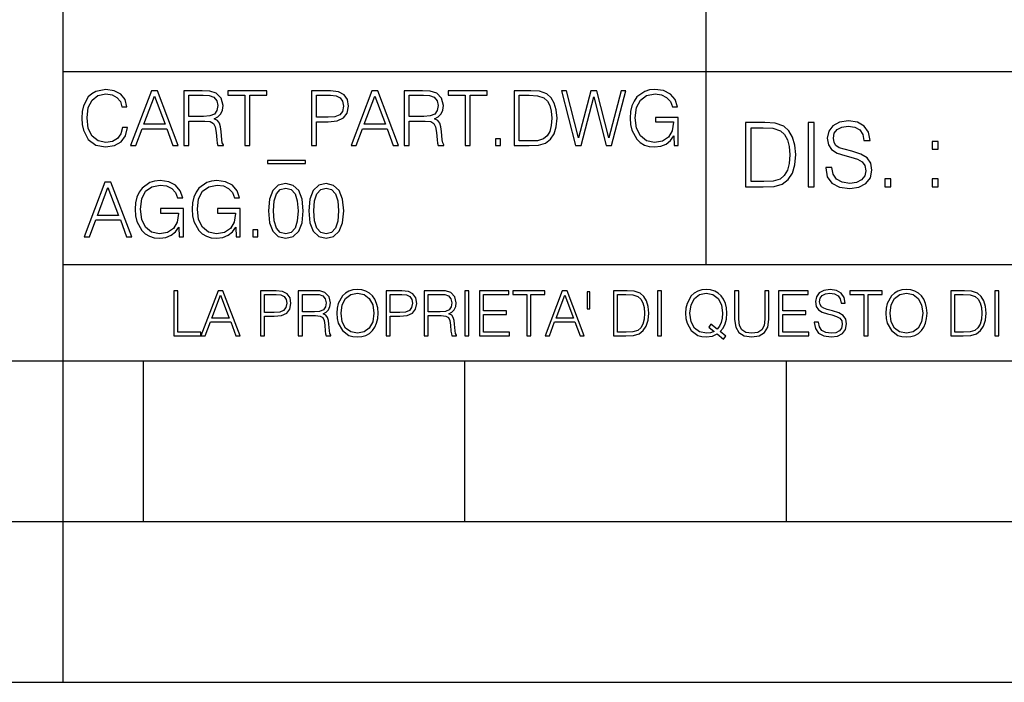
# Model space of a CAD drawing. Extents: x 0 to 420, y 0 to 297.
# Drawn here: x 234 to 264, y 0 to 21 of the extents above; entities that cross this region are included whole.
import ezdxf

# ---------------------------------------------------------------- set-up
doc = ezdxf.new("R2010")
doc.units = 0
doc.layers.get('0').update_dxf_attribs({"linetype": 'CONTINUOUS'})

msp = doc.modelspace()

# ---------------------------------------------------------------- linework, layer by layer
at = {"color": 7}
for p, q in [((234.999802, 10.00025), (234.999802, 45.500252)), ((254.999802, 13.00025), (254.999802, 45.500252)), ((234.999802, 19.00025), (329.999786, 19.00025)), ((234.999802, 13.00025), (410, 13.00025)), ((25.000401, 9.99976), (410, 9.99976)), ((234.999802, 10.00025), (410, 10.00025)), ((235, 0), (235, 9.99976)), ((237.5, 4.99976), (237.5, 9.99976)), ((247.5, 4.99976), (247.5, 9.99976)), ((257.5, 4.99976), (257.5, 9.99976)), ((227.5, 4.99976), (235, 4.99976)), ((235, 4.99976), (237.5, 4.99976)), ((237.5, 4.99976), (247.5, 4.99976)), ((247.5, 4.99976), (257.5, 4.99976)), ((257.5, 4.99976), (267.5, 4.99976)), ((0, 0), (420, 0)), ((0, 0), (420, 0))]:
    msp.add_line(p, q, dxfattribs=at)
for points in [[(236.848633, 17.255978), (236.801331, 17.059732), (236.694946, 16.913139), (236.53653, 16.823292), (236.333191, 16.792555), (236.087296, 16.842207), (235.902863, 16.9888), (235.784653, 17.229969), (235.744446, 17.556255), (235.784653, 17.877813), (235.900497, 18.111889), (236.082565, 18.256115), (236.328461, 18.305769), (236.522339, 18.277395), (236.676025, 18.197006), (236.782425, 18.069328), (236.832077, 17.903822), (236.985764, 17.903822), (236.929016, 18.126074), (236.79425, 18.29631), (236.590912, 18.405073), (236.328461, 18.445267), (236.021088, 18.383793), (235.893417, 18.310497), (235.784653, 18.208828), (235.635696, 17.929829), (235.59549, 17.752501), (235.583679, 17.55389), (235.59549, 17.350554), (235.635696, 17.173223), (235.782288, 16.889496), (236.016357, 16.712166), (236.32373, 16.653057), (236.595642, 16.695616), (236.803696, 16.81147), (236.940842, 17.000622), (237.002304, 17.255978)], [(237.101624, 16.700344), (237.264755, 16.700344), (237.458633, 17.22051), (238.224701, 17.22051), (238.416214, 16.700344), (238.579361, 16.700344), (237.933884, 18.400345), (237.747101, 18.400345)], [(238.759064, 16.700344), (238.9151, 16.700344), (238.9151, 17.461679), (239.411636, 17.461679), (239.579498, 17.445129), (239.681168, 17.388384), (239.733185, 17.277256), (239.759201, 17.099926), (239.778107, 16.875309), (239.792297, 16.768911), (239.815948, 16.700344), (239.988541, 16.700344), (239.988541, 16.723988), (239.953079, 16.77837), (239.934158, 16.880037), (239.912888, 17.135393), (239.896332, 17.279621), (239.865601, 17.390747), (239.804123, 17.473501), (239.700089, 17.530247), (239.815948, 17.591721), (239.903427, 17.681568), (239.955444, 17.802153), (239.97435, 17.948744), (239.919968, 18.175726), (239.766296, 18.331776), (239.567673, 18.390886), (239.326508, 18.400345), (238.759064, 18.400345)], [(240.650574, 16.700344), (240.806625, 16.700344), (240.806625, 18.260845), (241.336243, 18.260845), (241.336243, 18.400345), (240.120941, 18.400345), (240.120941, 18.260845), (240.650574, 18.260845)], [(242.728882, 16.700344), (242.884933, 16.700344), (242.884933, 17.438036), (243.246674, 17.438036), (243.523315, 17.466408), (243.721924, 17.556255), (243.840149, 17.707577), (243.880341, 17.922737), (243.844864, 18.130802), (243.73848, 18.27976), (243.565872, 18.369606), (243.322342, 18.400345), (242.728882, 18.400345)], [(243.955994, 16.700344), (244.119141, 16.700344), (244.313019, 17.22051), (245.079086, 17.22051), (245.270599, 16.700344), (245.433746, 16.700344), (244.788269, 18.400345), (244.601471, 18.400345)], [(245.613434, 16.700344), (245.769485, 16.700344), (245.769485, 17.461679), (246.266006, 17.461679), (246.433884, 17.445129), (246.535553, 17.388384), (246.58757, 17.277256), (246.613571, 17.099926), (246.632492, 16.875309), (246.646683, 16.768911), (246.670319, 16.700344), (246.842926, 16.700344), (246.842926, 16.723988), (246.807465, 16.77837), (246.788544, 16.880037), (246.767258, 17.135393), (246.750717, 17.279621), (246.719971, 17.390747), (246.658508, 17.473501), (246.554474, 17.530247), (246.670319, 17.591721), (246.757812, 17.681568), (246.809814, 17.802153), (246.828735, 17.948744), (246.774353, 18.175726), (246.620667, 18.331776), (246.422058, 18.390886), (246.180893, 18.400345), (245.613434, 18.400345)], [(247.504959, 16.700344), (247.661011, 16.700344), (247.661011, 18.260845), (248.190628, 18.260845), (248.190628, 18.400345), (246.975327, 18.400345), (246.975327, 18.260845), (247.504959, 18.260845)], [(249.429565, 18.400345), (249.029984, 18.400345), (249.029984, 16.700344), (249.498138, 16.700344), (249.786591, 16.712166), (250.006485, 16.77364), (250.157806, 16.891861), (250.271301, 17.062096), (250.339859, 17.281984), (250.36351, 17.55389), (250.339859, 17.806881), (250.278397, 18.017311), (250.176727, 18.185184), (250.041946, 18.308132), (249.817337, 18.386158), (249.545425, 18.400345)], [(250.94278, 16.700344), (251.110657, 16.700344), (251.503143, 18.211193), (251.88855, 16.700344), (252.058777, 16.700344), (252.505646, 18.400345), (252.356689, 18.400345), (251.973663, 16.93442), (251.602448, 18.400345), (251.410934, 18.400345), (251.035004, 16.93442), (250.656693, 18.400345), (250.503006, 18.400345)], [(254.009399, 16.700344), (254.13472, 16.700344), (254.13472, 17.572805), (253.4254, 17.572805), (253.4254, 17.433306), (253.985764, 17.433306), (253.985764, 17.426214), (253.945572, 17.156672), (253.827347, 16.958063), (253.640564, 16.835115), (253.392303, 16.792555), (253.146393, 16.844572), (252.95961, 16.995893), (252.839035, 17.237062), (252.798828, 17.556255), (252.839035, 17.877813), (252.95961, 18.111889), (253.151123, 18.256115), (253.411209, 18.305769), (253.609818, 18.277395), (253.772964, 18.197006), (253.888824, 18.071693), (253.952667, 17.906185), (254.113434, 17.906185), (254.037781, 18.130802), (253.89119, 18.301039), (253.678391, 18.407436), (253.408844, 18.445267), (253.240982, 18.428717), (253.089661, 18.383793), (252.84848, 18.208828), (252.758636, 18.08115), (252.692444, 17.929829), (252.649872, 17.752501), (252.638062, 17.55389), (252.649872, 17.352917), (252.690079, 17.175587), (252.8414, 16.891861), (252.950165, 16.787827), (253.082565, 16.714531), (253.231522, 16.669607), (253.399384, 16.653057), (253.590912, 16.679064), (253.758774, 16.745268), (253.893555, 16.854031), (253.992859, 17.000622)], [(237.510651, 17.36001), (237.83931, 18.234837), (238.170319, 17.36001)], [(238.9151, 17.601179), (238.9151, 18.260845), (239.357254, 18.260845), (239.541672, 18.251387), (239.685898, 18.201735), (239.778107, 18.092972), (239.813583, 17.944016), (239.785202, 17.785601), (239.704819, 17.679203), (239.565323, 17.617729), (239.366699, 17.601179)], [(242.884933, 17.577534), (242.884933, 18.260845), (243.315247, 18.260845), (243.494934, 18.239565), (243.620255, 18.178091), (243.693542, 18.074059), (243.719559, 17.9251), (243.688828, 17.761957), (243.603699, 17.65556), (243.457108, 17.594086), (243.249039, 17.577534)], [(244.365036, 17.36001), (244.693695, 18.234837), (245.024704, 17.36001)], [(245.769485, 17.601179), (245.769485, 18.260845), (246.211624, 18.260845), (246.396057, 18.251387), (246.540283, 18.201735), (246.632492, 18.092972), (246.667953, 17.944016), (246.639587, 17.785601), (246.559204, 17.679203), (246.419693, 17.617729), (246.221085, 17.601179)], [(249.186035, 16.839844), (249.186035, 18.260845), (249.498138, 18.260845), (249.758224, 18.249023), (249.956833, 18.185184), (250.063232, 18.083515), (250.138885, 17.944016), (250.186172, 17.766685), (250.202728, 17.549162), (250.186172, 17.32218), (250.138885, 17.140121), (250.058502, 17.000622), (249.945007, 16.903683), (249.76059, 16.8493), (249.514694, 16.839844)], [(258.723022, 16.019165), (258.723022, 16.005257), (258.770325, 15.727093), (258.914948, 15.524033), (259.148621, 15.401641), (259.468506, 15.357135), (259.755005, 15.398859), (259.971985, 15.512906), (260.108276, 15.693713), (260.158356, 15.935716), (260.119415, 16.149902), (260.005371, 16.311237), (259.810638, 16.430847), (259.529694, 16.522642), (259.296051, 16.581057), (259.143066, 16.631126), (259.040131, 16.700666), (258.978943, 16.795242), (258.959473, 16.923199), (258.987274, 17.081753), (259.076294, 17.201363), (259.220947, 17.273685), (259.418427, 17.301502), (259.624268, 17.270905), (259.78006, 17.184673), (259.874634, 17.045591), (259.910797, 16.85644), (260.099945, 16.85644), (260.049866, 17.11235), (259.916351, 17.304283), (259.707733, 17.423893), (259.426788, 17.465618), (259.151398, 17.423893), (258.945557, 17.315411), (258.814819, 17.145729), (258.770325, 16.928762), (258.803711, 16.717358), (258.903839, 16.569931), (259.073517, 16.464228), (259.315521, 16.386341), (259.504669, 16.339054), (259.713287, 16.272295), (259.857941, 16.191628), (259.941376, 16.077579), (259.969208, 15.916245), (259.935822, 15.752128), (259.83847, 15.626954), (259.682709, 15.546287), (259.471283, 15.521252), (259.232056, 15.554631), (259.056824, 15.651989), (258.948334, 15.80776), (258.91217, 16.019165)], [(256.692444, 17.412767), (256.222321, 17.412767), (256.222321, 15.412767), (256.773102, 15.412767), (257.112457, 15.426676), (257.371155, 15.498999), (257.549164, 15.638081), (257.682709, 15.838359), (257.763367, 16.097052), (257.791168, 16.416941), (257.763367, 16.714575), (257.69104, 16.962141), (257.571442, 17.159637), (257.412872, 17.304283), (257.148621, 17.396078), (256.828735, 17.412767)], [(256.405914, 15.576884), (256.405914, 17.24865), (256.773102, 17.24865), (257.079071, 17.234743), (257.312744, 17.159637), (257.437897, 17.040028), (257.526917, 16.87591), (257.58255, 16.667288), (257.60202, 16.411377), (257.58255, 16.144339), (257.526917, 15.930153), (257.432343, 15.766036), (257.298828, 15.651989), (257.081848, 15.588011), (256.792572, 15.576884)], [(258.175049, 15.412767), (258.358643, 15.412767), (258.358643, 17.412767), (258.175049, 17.412767)], [(248.448349, 16.700344), (248.604401, 16.700344), (248.604401, 16.910776), (248.448349, 16.910776)], [(262.030396, 16.581057), (262.213989, 16.581057), (262.213989, 16.828623), (262.030396, 16.828623)], [(242.539719, 16.234558), (241.357529, 16.234558), (241.357529, 16.142347), (242.539719, 16.142347)], [(260.561707, 15.412767), (260.74527, 15.412767), (260.74527, 15.660334), (260.561707, 15.660334)], [(262.030396, 15.412767), (262.213989, 15.412767), (262.213989, 15.660334), (262.030396, 15.660334)], [(235.65799, 13.862684), (235.821136, 13.862684), (236.015015, 14.382851), (236.781082, 14.382851), (236.972595, 13.862684), (237.135742, 13.862684), (236.490265, 15.562684), (236.303467, 15.562684)], [(236.067032, 14.52235), (236.395691, 15.397177), (236.7267, 14.52235)], [(238.615845, 13.862684), (238.741165, 13.862684), (238.741165, 14.735146), (238.031845, 14.735146), (238.031845, 14.595647), (238.592209, 14.595647), (238.592209, 14.588553), (238.552017, 14.319013), (238.433792, 14.120403), (238.247009, 13.997455), (237.998749, 13.954896), (237.752853, 14.006912), (237.566055, 14.158234), (237.44548, 14.399402), (237.405273, 14.718596), (237.44548, 15.040153), (237.566055, 15.274228), (237.757568, 15.418456), (238.017654, 15.468108), (238.216263, 15.439735), (238.37941, 15.359346), (238.49527, 15.234034), (238.559113, 15.068525), (238.719879, 15.068525), (238.644226, 15.293143), (238.497635, 15.46338), (238.284836, 15.569777), (238.015289, 15.607608), (237.847427, 15.591057), (237.696106, 15.546133), (237.454926, 15.371168), (237.365082, 15.243491), (237.298889, 15.09217), (237.256317, 14.91484), (237.244507, 14.71623), (237.256317, 14.515257), (237.296524, 14.337928), (237.447845, 14.0542), (237.556595, 13.950167), (237.689011, 13.87687), (237.837967, 13.831947), (238.005844, 13.815396), (238.197357, 13.841405), (238.365219, 13.907608), (238.5, 14.01637), (238.599304, 14.162962)], [(240.38678, 13.862684), (240.5121, 13.862684), (240.5121, 14.735146), (239.80278, 14.735146), (239.80278, 14.595647), (240.363144, 14.595647), (240.363144, 14.588553), (240.322937, 14.319013), (240.204727, 14.120403), (240.017944, 13.997455), (239.769669, 13.954896), (239.523773, 14.006912), (239.33699, 14.158234), (239.2164, 14.399402), (239.176208, 14.718596), (239.2164, 15.040153), (239.33699, 15.274228), (239.528503, 15.418456), (239.788589, 15.468108), (239.987198, 15.439735), (240.150345, 15.359346), (240.266205, 15.234034), (240.330032, 15.068525), (240.490814, 15.068525), (240.415161, 15.293143), (240.26857, 15.46338), (240.055771, 15.569777), (239.786224, 15.607608), (239.618347, 15.591057), (239.467041, 15.546133), (239.225861, 15.371168), (239.136017, 15.243491), (239.069809, 15.09217), (239.027252, 14.91484), (239.015427, 14.71623), (239.027252, 14.515257), (239.067444, 14.337928), (239.218765, 14.0542), (239.32753, 13.950167), (239.459946, 13.87687), (239.608902, 13.831947), (239.776764, 13.815396), (239.968292, 13.841405), (240.136154, 13.907608), (240.270935, 14.01637), (240.370239, 14.162962)], [(241.384552, 14.666578), (241.420029, 14.297733), (241.524063, 14.030557), (241.69429, 13.869778), (241.92601, 13.815396), (242.15535, 13.867413), (242.327957, 14.030557), (242.431992, 14.295368), (242.469818, 14.664214), (242.431992, 15.030695), (242.327957, 15.297872), (242.15535, 15.458651), (241.92601, 15.515396), (241.69429, 15.461016), (241.524063, 15.300237), (241.420029, 15.03306)], [(241.545334, 14.666578), (241.56662, 14.978679), (241.637543, 15.200932), (241.755768, 15.330974), (241.92601, 15.375897), (242.093872, 15.330974), (242.214462, 15.200932), (242.285385, 14.978679), (242.309036, 14.666578), (242.285385, 14.34975), (242.214462, 14.129861), (242.093872, 13.997455), (241.92601, 13.954896), (241.755768, 13.997455), (241.637543, 14.129861), (241.56662, 14.352114)], [(242.64241, 14.666578), (242.677887, 14.297733), (242.781921, 14.030557), (242.952148, 13.869778), (243.183868, 13.815396), (243.413208, 13.867413), (243.585815, 14.030557), (243.68985, 14.295368), (243.727676, 14.664214), (243.68985, 15.030695), (243.585815, 15.297872), (243.413208, 15.458651), (243.183868, 15.515396), (242.952148, 15.461016), (242.781921, 15.300237), (242.677887, 15.03306)], [(242.803192, 14.666578), (242.824478, 14.978679), (242.895401, 15.200932), (243.013626, 15.330974), (243.183868, 15.375897), (243.35173, 15.330974), (243.472321, 15.200932), (243.543243, 14.978679), (243.566895, 14.666578), (243.543243, 14.34975), (243.472321, 14.129861), (243.35173, 13.997455), (243.183868, 13.954896), (243.013626, 13.997455), (242.895401, 14.129861), (242.824478, 14.352114)], [(240.904587, 13.862684), (241.060638, 13.862684), (241.060638, 14.073115), (240.904587, 14.073115)], [(238.44136, 10.781829), (239.288361, 10.781829), (239.288361, 10.89671), (238.56987, 10.89671), (238.56987, 12.181828), (238.44136, 12.181828)], [(239.288361, 10.781829), (239.422714, 10.781829), (239.582382, 11.210201), (240.213257, 11.210201), (240.370987, 10.781829), (240.505341, 10.781829), (239.973755, 12.181828), (239.819931, 12.181828)], [(239.625229, 11.325084), (239.895874, 12.045528), (240.168472, 11.325084)], [(241.140106, 10.781829), (241.268616, 10.781829), (241.268616, 11.389339), (241.566528, 11.389339), (241.794342, 11.412705), (241.957901, 11.486697), (242.055267, 11.611315), (242.088364, 11.788505), (242.059158, 11.959854), (241.971542, 12.082524), (241.829391, 12.156516), (241.628845, 12.181828), (241.140106, 12.181828)], [(241.268616, 11.504221), (241.268616, 12.066947), (241.623001, 12.066947), (241.770981, 12.049423), (241.874176, 11.998796), (241.93454, 11.913122), (241.955963, 11.790452), (241.930649, 11.656098), (241.86055, 11.568477), (241.739822, 11.517851), (241.568481, 11.504221)], [(242.316177, 10.781829), (242.444687, 10.781829), (242.444687, 11.408811), (242.853592, 11.408811), (242.991837, 11.395181), (243.075562, 11.348449), (243.118408, 11.256933), (243.139832, 11.110897), (243.155396, 10.925918), (243.167084, 10.838296), (243.186554, 10.781829), (243.328705, 10.781829), (243.328705, 10.8013), (243.299484, 10.846085), (243.28392, 10.929812), (243.266388, 11.140104), (243.252762, 11.258881), (243.227448, 11.350396), (243.176819, 11.418547), (243.091141, 11.465278), (243.186554, 11.515904), (243.258606, 11.589895), (243.301437, 11.6892), (243.317017, 11.809923), (243.272232, 11.99685), (243.14566, 12.125361), (242.982101, 12.17404), (242.783493, 12.181828), (242.316177, 12.181828)], [(242.444687, 11.523693), (242.444687, 12.066947), (242.808807, 12.066947), (242.960693, 12.059158), (243.079468, 12.018269), (243.155396, 11.928699), (243.184616, 11.806029), (243.16124, 11.67557), (243.095047, 11.587949), (242.980164, 11.537323), (242.816605, 11.523693)], [(243.515625, 11.480855), (243.52536, 11.315348), (243.56041, 11.171259), (243.688919, 10.939548), (243.891418, 10.793511), (244.016037, 10.756516), (244.156235, 10.742886), (244.294479, 10.756516), (244.419098, 10.793511), (244.53009, 10.853873), (244.62355, 10.939548), (244.69754, 11.044694), (244.75206, 11.171259), (244.785172, 11.315348), (244.798798, 11.480855), (244.787109, 11.644416), (244.75206, 11.788505), (244.69754, 11.91507), (244.62355, 12.022162), (244.53009, 12.10589), (244.419098, 12.166252), (244.294479, 12.205194), (244.156235, 12.218824), (244.016037, 12.205194), (243.891418, 12.166252), (243.782379, 12.10589), (243.688919, 12.022162), (243.56041, 11.788505), (243.52536, 11.642468)], [(243.648026, 11.480855), (243.685028, 11.741774), (243.788223, 11.938436), (243.949844, 12.061106), (244.156235, 12.103943), (244.364578, 12.061106), (244.524246, 11.938436), (244.629395, 11.74372), (244.666397, 11.480855), (244.629395, 11.216043), (244.524246, 11.021328), (244.364578, 10.898658), (244.156235, 10.857768), (243.947891, 10.898658), (243.788223, 11.021328), (243.683075, 11.216043)], [(245.049973, 10.781829), (245.178497, 10.781829), (245.178497, 11.389339), (245.47641, 11.389339), (245.704224, 11.412705), (245.867783, 11.486697), (245.965134, 11.611315), (245.998245, 11.788505), (245.969025, 11.959854), (245.881409, 12.082524), (245.739273, 12.156516), (245.538712, 12.181828), (245.049973, 12.181828)], [(245.178497, 11.504221), (245.178497, 12.066947), (245.532867, 12.066947), (245.680847, 12.049423), (245.784058, 11.998796), (245.844421, 11.913122), (245.865829, 11.790452), (245.840515, 11.656098), (245.770416, 11.568477), (245.649704, 11.517851), (245.478348, 11.504221)], [(246.226059, 10.781829), (246.354568, 10.781829), (246.354568, 11.408811), (246.763474, 11.408811), (246.901718, 11.395181), (246.985443, 11.348449), (247.028275, 11.256933), (247.049698, 11.110897), (247.065277, 10.925918), (247.076965, 10.838296), (247.096436, 10.781829), (247.238571, 10.781829), (247.238571, 10.8013), (247.209366, 10.846085), (247.193787, 10.929812), (247.17627, 11.140104), (247.162628, 11.258881), (247.137329, 11.350396), (247.0867, 11.418547), (247.001022, 11.465278), (247.096436, 11.515904), (247.168472, 11.589895), (247.211319, 11.6892), (247.226898, 11.809923), (247.182098, 11.99685), (247.055542, 12.125361), (246.891983, 12.17404), (246.693375, 12.181828), (246.226059, 12.181828)], [(246.354568, 11.523693), (246.354568, 12.066947), (246.718689, 12.066947), (246.87056, 12.059158), (246.989334, 12.018269), (247.065277, 11.928699), (247.094482, 11.806029), (247.071121, 11.67557), (247.004913, 11.587949), (246.89003, 11.537323), (246.726471, 11.523693)], [(247.49559, 10.781829), (247.624115, 10.781829), (247.624115, 12.181828), (247.49559, 12.181828)], [(247.947342, 10.781829), (248.887802, 10.781829), (248.887802, 10.89671), (248.075851, 10.89671), (248.075851, 11.443859), (248.796295, 11.443859), (248.796295, 11.558742), (248.075851, 11.558742), (248.075851, 12.066947), (248.864441, 12.066947), (248.864441, 12.181828), (247.947342, 12.181828)], [(249.423279, 10.781829), (249.551788, 10.781829), (249.551788, 12.066947), (249.987946, 12.066947), (249.987946, 12.181828), (248.987122, 12.181828), (248.987122, 12.066947), (249.423279, 12.066947)], [(249.995743, 10.781829), (250.130096, 10.781829), (250.289749, 11.210201), (250.920639, 11.210201), (251.078354, 10.781829), (251.212708, 10.781829), (250.681137, 12.181828), (250.527313, 12.181828)], [(250.332596, 11.325084), (250.603241, 12.045528), (250.875854, 11.325084)], [(251.382111, 12.144833), (251.300323, 12.144833), (251.300323, 11.619102), (251.382111, 11.619102)], [(252.447205, 12.181828), (252.118134, 12.181828), (252.118134, 10.781829), (252.503662, 10.781829), (252.741211, 10.791565), (252.922302, 10.842191), (253.046921, 10.939548), (253.140381, 11.079742), (253.196854, 11.260827), (253.216324, 11.48475), (253.196854, 11.693094), (253.146225, 11.866391), (253.0625, 12.004639), (252.951508, 12.10589), (252.766525, 12.170146), (252.542603, 12.181828)], [(252.246643, 10.89671), (252.246643, 12.066947), (252.503662, 12.066947), (252.71785, 12.057211), (252.881409, 12.004639), (252.969025, 11.920911), (253.031342, 11.806029), (253.070282, 11.659993), (253.083908, 11.480855), (253.070282, 11.293929), (253.031342, 11.143998), (252.965134, 11.029117), (252.871674, 10.949284), (252.719803, 10.904499), (252.517288, 10.89671)], [(253.485031, 10.781829), (253.613541, 10.781829), (253.613541, 12.181828), (253.485031, 12.181828)], [(255.545105, 10.67863), (255.615204, 10.768199), (255.438019, 10.912288), (255.529541, 11.019381), (255.593781, 11.147893), (255.632736, 11.301718), (255.646362, 11.480855), (255.634674, 11.644416), (255.599625, 11.788505), (255.545105, 11.91507), (255.471115, 12.022162), (255.377655, 12.10589), (255.266663, 12.166252), (255.142044, 12.205194), (255.003799, 12.218824), (254.863602, 12.205194), (254.738983, 12.166252), (254.629944, 12.10589), (254.536484, 12.022162), (254.407974, 11.788505), (254.372925, 11.642468), (254.36319, 11.480855), (254.372925, 11.315348), (254.407974, 11.171259), (254.536484, 10.939548), (254.738983, 10.793511), (254.863602, 10.756516), (255.003799, 10.742886), (255.196564, 10.768199), (255.344559, 10.838296)], [(255.247192, 10.918129), (255.140106, 10.871398), (255.015488, 10.857768), (254.799347, 10.898658), (254.635788, 11.019381), (254.53064, 11.216043), (254.49559, 11.480855), (254.532593, 11.741774), (254.635788, 11.938436), (254.797409, 12.061106), (255.003799, 12.103943), (255.212143, 12.061106), (255.371811, 11.938436), (255.476959, 11.74372), (255.513962, 11.480855), (255.502274, 11.323136), (255.469177, 11.188783), (255.416595, 11.075849), (255.344559, 10.988227), (255.151794, 11.142052), (255.081696, 11.052483)], [(255.887802, 12.181828), (255.887802, 11.282246), (255.920914, 11.046641), (256.020203, 10.877239), (256.18573, 10.777935), (256.419373, 10.742886), (256.651093, 10.777935), (256.816589, 10.877239), (256.917847, 11.046641), (256.952911, 11.282246), (256.952911, 12.181828), (256.824402, 12.181828), (256.824402, 11.29977), (256.801025, 11.103108), (256.728973, 10.964861), (256.60437, 10.88308), (256.419373, 10.857768), (256.232452, 10.88308), (256.107849, 10.964861), (256.03775, 11.103108), (256.016327, 11.29977), (256.016327, 12.181828)], [(257.2547, 10.781829), (258.19519, 10.781829), (258.19519, 10.89671), (257.383209, 10.89671), (257.383209, 11.443859), (258.103668, 11.443859), (258.103668, 11.558742), (257.383209, 11.558742), (257.383209, 12.066947), (258.171814, 12.066947), (258.171814, 12.181828), (257.2547, 12.181828)], [(258.364594, 11.206307), (258.364594, 11.196571), (258.397675, 11.001857), (258.498932, 10.859715), (258.662506, 10.77404), (258.886414, 10.742886), (259.086975, 10.772093), (259.238861, 10.851926), (259.334259, 10.978491), (259.369324, 11.147893), (259.342041, 11.297823), (259.262207, 11.410758), (259.125916, 11.494485), (258.92926, 11.558742), (258.765686, 11.599631), (258.6586, 11.63468), (258.586548, 11.683359), (258.543732, 11.749562), (258.53009, 11.83913), (258.549561, 11.950118), (258.611877, 12.033846), (258.713135, 12.084472), (258.851379, 12.103943), (258.995453, 12.082524), (259.104492, 12.022162), (259.170715, 11.924806), (259.196014, 11.792399), (259.32843, 11.792399), (259.293365, 11.971537), (259.199921, 12.10589), (259.053864, 12.189617), (258.857208, 12.218824), (258.664429, 12.189617), (258.520355, 12.113679), (258.428833, 11.994903), (258.397675, 11.843025), (258.421051, 11.695042), (258.49115, 11.591843), (258.609924, 11.517851), (258.779327, 11.463331), (258.911743, 11.430229), (259.05777, 11.383498), (259.159027, 11.32703), (259.217438, 11.247197), (259.236908, 11.134263), (259.213531, 11.019381), (259.145386, 10.931759), (259.036346, 10.875292), (258.888367, 10.857768), (258.720917, 10.881133), (258.598236, 10.949284), (258.522308, 11.058324), (258.496979, 11.206307)], [(259.910614, 10.781829), (260.039124, 10.781829), (260.039124, 12.066947), (260.475281, 12.066947), (260.475281, 12.181828), (259.474457, 12.181828), (259.474457, 12.066947), (259.910614, 12.066947)], [(260.588226, 11.480855), (260.597961, 11.315348), (260.632996, 11.171259), (260.761536, 10.939548), (260.96402, 10.793511), (261.088654, 10.756516), (261.228821, 10.742886), (261.367096, 10.756516), (261.491699, 10.793511), (261.602692, 10.853873), (261.696167, 10.939548), (261.770142, 11.044694), (261.824677, 11.171259), (261.857758, 11.315348), (261.871399, 11.480855), (261.859711, 11.644416), (261.824677, 11.788505), (261.770142, 11.91507), (261.696167, 12.022162), (261.602692, 12.10589), (261.491699, 12.166252), (261.367096, 12.205194), (261.228821, 12.218824), (261.088654, 12.205194), (260.96402, 12.166252), (260.85498, 12.10589), (260.761536, 12.022162), (260.632996, 11.788505), (260.597961, 11.642468)], [(260.720642, 11.480855), (260.757629, 11.741774), (260.86084, 11.938436), (261.02243, 12.061106), (261.228821, 12.103943), (261.437195, 12.061106), (261.596832, 11.938436), (261.701996, 11.74372), (261.738983, 11.480855), (261.701996, 11.216043), (261.596832, 11.021328), (261.437195, 10.898658), (261.228821, 10.857768), (261.020477, 10.898658), (260.86084, 11.021328), (260.755676, 11.216043)], [(262.938446, 12.181828), (262.609375, 12.181828), (262.609375, 10.781829), (262.994904, 10.781829), (263.232452, 10.791565), (263.413544, 10.842191), (263.538147, 10.939548), (263.631622, 11.079742), (263.68808, 11.260827), (263.70755, 11.48475), (263.68808, 11.693094), (263.637451, 11.866391), (263.553741, 12.004639), (263.442749, 12.10589), (263.257751, 12.170146), (263.033844, 12.181828)], [(262.737885, 10.89671), (262.737885, 12.066947), (262.994904, 12.066947), (263.209076, 12.057211), (263.37265, 12.004639), (263.460266, 11.920911), (263.522583, 11.806029), (263.561523, 11.659993), (263.575134, 11.480855), (263.561523, 11.293929), (263.522583, 11.143998), (263.45636, 11.029117), (263.362915, 10.949284), (263.211029, 10.904499), (263.008545, 10.89671)], [(263.976257, 10.781829), (264.104767, 10.781829), (264.104767, 12.181828), (263.976257, 12.181828)]]:
    msp.add_lwpolyline(points, close=True, dxfattribs=at)

doc.saveas('drawing.dxf')
